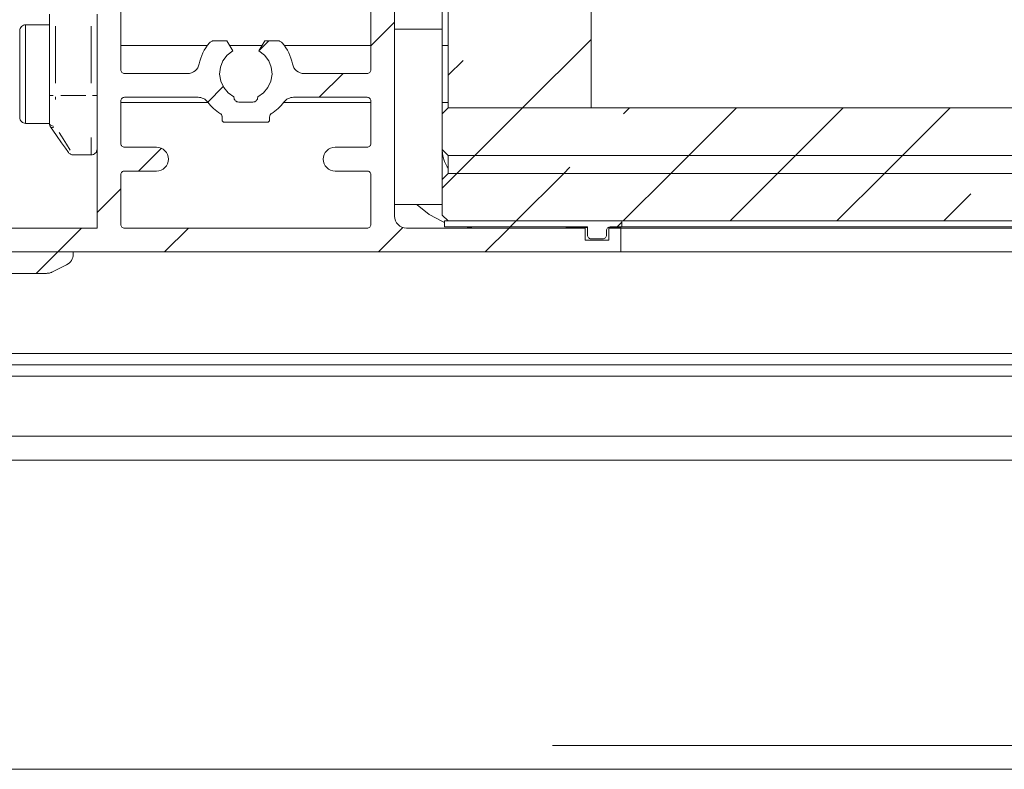
# Model space of a CAD drawing. Units: millimetres. Extents: x 0 to 1189, y 0 to 1738.
# Drawn here: x 413 to 454, y 385 to 417 of the extents above; entities that cross this region are included whole.
import ezdxf

# ---------------------------------------------------------------- set-up
doc = ezdxf.new("R2010")
doc.units = ezdxf.units.MM

msp = doc.modelspace()

# ---------------------------------------------------------------- linework, layer by layer
at = {"color": 7, "lineweight": 0}
for points in [[(428.884, 428.21), (428.884, 416.441)], [(430.884, 428.21), (430.884, 416.441)], [(428.884, 421.491), (428.884, 408.578)], [(417.384, 420.328), (417.384, 414.728)], [(427.884, 420.328), (427.884, 414.728)], [(431.134, 413.138), (431.134, 420.138)], [(437.134, 413.138), (437.134, 420.138)], [(414.384, 413.653), (414.384, 417.078)], [(416.384, 417.078), (416.384, 408.078)], [(413.384, 416.623), (413.335, 416.618), (413.288, 416.604), (413.245, 416.581), (413.207, 416.55), (413.176, 416.512), (413.153, 416.469), (413.138, 416.422), (413.134, 416.373)], [(414.384, 416.623), (413.384, 416.623)], [(427.884, 415.742), (428.884, 416.742)], [(427.884, 415.742), (428.884, 416.742)], [(427.884, 415.742), (428.884, 416.742)], [(427.884, 415.742), (428.884, 416.742)], [(427.884, 415.742), (428.884, 416.742)], [(427.884, 415.742), (428.884, 416.742)], [(413.134, 412.733), (413.134, 412.822), (413.134, 413.081), (413.134, 413.483), (413.134, 413.99), (413.134, 414.553), (413.134, 415.115), (413.134, 415.623), (413.134, 416.025), (413.134, 416.284), (413.134, 416.373)], [(430.884, 416.441), (428.884, 416.441)], [(430.884, 416.441), (430.884, 412.888)], [(421.015, 415.753), (417.384, 415.753)], [(420.674, 414.978), (420.703, 415.099), (420.739, 415.218), (420.782, 415.334), (420.833, 415.447), (420.89, 415.557), (420.954, 415.664), (421.025, 415.766), (421.102, 415.864)], [(421.293, 415.953), (421.266, 415.951), (421.239, 415.947), (421.213, 415.939), (421.188, 415.93), (421.163, 415.916), (421.141, 415.901), (421.12, 415.883), (421.102, 415.864)], [(421.293, 415.953), (421.84, 415.953)], [(421.84, 415.953), (422.084, 415.531)], [(423.312, 415.753), (421.955, 415.753)], [(423.184, 415.531), (423.428, 415.953)], [(423.186, 415.534), (423.604, 415.953)], [(423.186, 415.534), (423.604, 415.953)], [(423.186, 415.534), (423.604, 415.953)], [(423.186, 415.534), (423.604, 415.953)], [(423.186, 415.534), (423.604, 415.953)], [(423.186, 415.534), (423.604, 415.953)], [(423.428, 415.953), (423.974, 415.953)], [(424.166, 415.864), (424.147, 415.883), (424.126, 415.901), (424.104, 415.916), (424.08, 415.93), (424.054, 415.939), (424.028, 415.947), (424.001, 415.951), (423.974, 415.953)], [(424.166, 415.864), (424.242, 415.766), (424.313, 415.664), (424.377, 415.557), (424.435, 415.447), (424.485, 415.334), (424.529, 415.218), (424.565, 415.099), (424.593, 414.978)], [(427.884, 415.753), (424.252, 415.753)], [(431.134, 415.753), (430.884, 415.753)], [(434.26, 413.138), (437.134, 416.012)], [(434.26, 413.138), (437.134, 416.012)], [(434.26, 413.138), (437.134, 416.012)], [(434.26, 413.138), (437.134, 416.012)], [(434.26, 413.138), (437.134, 416.012)], [(434.26, 413.138), (437.134, 416.012)], [(422.084, 415.531), (421.851, 415.351), (421.674, 415.115), (421.566, 414.842), (421.534, 414.549), (421.581, 414.259), (421.703, 413.991), (421.892, 413.766), (422.134, 413.598)], [(423.134, 413.598), (423.375, 413.766), (423.564, 413.991), (423.687, 414.259), (423.733, 414.549), (423.702, 414.842), (423.593, 415.115), (423.417, 415.351), (423.184, 415.531)], [(420.184, 414.578), (420.269, 414.585), (420.352, 414.607), (420.43, 414.642), (420.501, 414.691), (420.562, 414.75), (420.612, 414.819), (420.65, 414.896), (420.674, 414.978)], [(424.593, 414.978), (424.617, 414.896), (424.655, 414.819), (424.706, 414.75), (424.767, 414.691), (424.838, 414.642), (424.915, 414.607), (424.998, 414.585), (425.083, 414.578)], [(431.134, 414.502), (431.759, 415.127)], [(431.134, 414.502), (431.759, 415.127)], [(431.134, 414.502), (431.759, 415.127)], [(431.134, 414.502), (431.759, 415.127)], [(431.134, 414.502), (431.759, 415.127)], [(431.134, 414.502), (431.759, 415.127)], [(417.384, 414.728), (417.387, 414.698), (417.395, 414.67), (417.409, 414.644), (417.428, 414.622), (417.45, 414.603), (417.476, 414.589), (417.504, 414.581), (417.534, 414.578)], [(420.184, 414.578), (417.534, 414.578)], [(425.083, 414.578), (427.734, 414.578)], [(425.72, 413.578), (426.719, 414.578)], [(425.72, 413.578), (426.719, 414.578)], [(425.72, 413.578), (426.719, 414.578)], [(425.72, 413.578), (426.719, 414.578)], [(425.72, 413.578), (426.719, 414.578)], [(425.72, 413.578), (426.719, 414.578)], [(427.734, 414.578), (427.763, 414.581), (427.791, 414.589), (427.817, 414.603), (427.84, 414.622), (427.858, 414.644), (427.872, 414.67), (427.881, 414.698), (427.884, 414.728)], [(421.032, 413.38), (421.68, 414.029)], [(421.032, 413.38), (421.68, 414.029)], [(421.032, 413.38), (421.68, 414.029)], [(421.032, 413.38), (421.68, 414.029)], [(421.032, 413.38), (421.68, 414.029)], [(421.032, 413.38), (421.68, 414.029)], [(414.384, 412.482), (414.384, 412.616), (414.384, 412.755), (414.384, 412.898), (414.384, 413.045), (414.384, 413.194), (414.384, 413.346), (414.384, 413.499), (414.384, 413.653)], [(417.534, 413.578), (417.504, 413.575), (417.476, 413.566), (417.45, 413.553), (417.428, 413.534), (417.409, 413.511), (417.395, 413.485), (417.387, 413.457), (417.384, 413.428)], [(417.384, 413.428), (417.384, 411.628)], [(417.384, 413.353), (421.053, 413.353)], [(420.634, 413.578), (417.534, 413.578)], [(421.034, 413.378), (420.996, 413.422), (420.954, 413.462), (420.908, 413.496), (420.857, 413.525), (420.804, 413.548), (420.749, 413.565), (420.691, 413.574), (420.634, 413.578)], [(421.564, 412.888), (421.488, 412.938), (421.415, 412.992), (421.344, 413.049), (421.277, 413.109), (421.211, 413.172), (421.149, 413.238), (421.09, 413.306), (421.034, 413.378)], [(422.134, 413.598), (422.134, 413.578)], [(422.134, 413.578), (422.137, 413.539), (422.149, 413.501), (422.167, 413.467), (422.192, 413.436), (422.222, 413.411), (422.257, 413.393), (422.295, 413.382), (422.334, 413.378)], [(422.334, 413.378), (422.934, 413.378)], [(422.934, 413.378), (422.973, 413.382), (423.01, 413.393), (423.045, 413.411), (423.075, 413.436), (423.1, 413.467), (423.119, 413.501), (423.13, 413.539), (423.134, 413.578)], [(423.134, 413.578), (423.134, 413.598)], [(424.234, 413.378), (424.178, 413.306), (424.118, 413.238), (424.056, 413.172), (423.991, 413.109), (423.923, 413.049), (423.852, 412.992), (423.779, 412.938), (423.703, 412.888)], [(424.215, 413.353), (427.884, 413.353)], [(424.634, 413.578), (424.576, 413.574), (424.519, 413.565), (424.463, 413.548), (424.41, 413.525), (424.36, 413.496), (424.313, 413.462), (424.271, 413.422), (424.234, 413.378)], [(424.634, 413.578), (427.734, 413.578)], [(427.884, 413.428), (427.881, 413.457), (427.872, 413.485), (427.858, 413.511), (427.84, 413.534), (427.817, 413.553), (427.791, 413.566), (427.763, 413.575), (427.734, 413.578)], [(427.884, 413.428), (427.884, 411.628)], [(430.884, 413.353), (431.134, 413.353)], [(421.634, 412.761), (421.633, 412.78), (421.629, 412.799), (421.623, 412.816), (421.615, 412.834), (421.605, 412.849), (421.593, 412.864), (421.579, 412.877), (421.564, 412.888)], [(423.703, 412.888), (423.688, 412.877), (423.675, 412.864), (423.663, 412.849), (423.652, 412.834), (423.644, 412.816), (423.639, 412.799), (423.635, 412.78), (423.634, 412.761)], [(431.134, 413.138), (430.884, 412.888)], [(430.884, 411.388), (430.884, 412.888)], [(431.134, 413.138), (512.259, 413.138)], [(431.134, 413.138), (437.134, 413.138)], [(432.26, 411.138), (434.26, 413.138)], [(432.26, 411.138), (434.26, 413.138)], [(432.26, 411.138), (434.26, 413.138)], [(432.26, 411.138), (434.26, 413.138)], [(432.26, 411.138), (434.26, 413.138)], [(432.26, 411.138), (434.26, 413.138)], [(438.494, 412.882), (438.75, 413.138)], [(438.494, 412.882), (438.75, 413.138)], [(438.494, 412.882), (438.75, 413.138)], [(438.494, 412.882), (438.75, 413.138)], [(438.494, 412.882), (438.75, 413.138)], [(438.494, 412.882), (438.75, 413.138)], [(441.24, 411.138), (443.24, 413.138)], [(441.24, 411.138), (443.24, 413.138)], [(441.24, 411.138), (443.24, 413.138)], [(441.24, 411.138), (443.24, 413.138)], [(441.24, 411.138), (443.24, 413.138)], [(441.24, 411.138), (443.24, 413.138)], [(445.73, 411.138), (447.73, 413.138)], [(445.73, 411.138), (447.73, 413.138)], [(445.73, 411.138), (447.73, 413.138)], [(445.73, 411.138), (447.73, 413.138)], [(445.73, 411.138), (447.73, 413.138)], [(445.73, 411.138), (447.73, 413.138)], [(450.22, 411.138), (452.22, 413.138)], [(450.22, 411.138), (452.22, 413.138)], [(450.22, 411.138), (452.22, 413.138)], [(450.22, 411.138), (452.22, 413.138)], [(450.22, 411.138), (452.22, 413.138)], [(450.22, 411.138), (452.22, 413.138)], [(413.134, 412.733), (413.138, 412.684), (413.153, 412.637), (413.176, 412.594), (413.207, 412.556), (413.245, 412.525), (413.288, 412.502), (413.335, 412.487), (413.384, 412.483)], [(413.384, 412.483), (414.384, 412.483)], [(414.429, 412.338), (414.419, 412.354), (414.41, 412.371), (414.402, 412.388), (414.395, 412.406), (414.39, 412.425), (414.387, 412.443), (414.384, 412.462), (414.384, 412.482)], [(421.634, 412.628), (421.634, 412.761)], [(421.634, 412.628), (421.635, 412.608), (421.641, 412.589), (421.651, 412.572), (421.663, 412.557), (421.678, 412.545), (421.695, 412.535), (421.714, 412.53), (421.734, 412.528)], [(423.534, 412.528), (421.734, 412.528)], [(423.534, 412.528), (423.553, 412.53), (423.572, 412.535), (423.589, 412.545), (423.604, 412.557), (423.617, 412.572), (423.626, 412.589), (423.632, 412.608), (423.634, 412.628)], [(423.634, 412.761), (423.634, 412.628)], [(415.184, 411.259), (415.151, 411.306), (415.054, 411.445), (414.897, 411.67), (414.685, 411.972), (414.429, 412.338)], [(417.384, 411.628), (417.387, 411.598), (417.395, 411.57), (417.409, 411.545), (417.428, 411.522), (417.45, 411.503), (417.476, 411.489), (417.504, 411.481), (417.534, 411.478)], [(427.734, 411.478), (427.763, 411.481), (427.791, 411.489), (427.817, 411.503), (427.84, 411.522), (427.858, 411.545), (427.872, 411.57), (427.881, 411.598), (427.884, 411.628)], [(415.184, 411.259), (415.203, 411.236), (415.224, 411.215), (415.248, 411.196), (415.274, 411.181), (415.301, 411.169), (415.33, 411.16), (415.359, 411.155), (415.389, 411.153)], [(416.134, 411.153), (415.389, 411.153)], [(416.134, 411.153), (416.183, 411.158), (416.229, 411.172), (416.273, 411.195), (416.31, 411.226), (416.342, 411.264), (416.365, 411.307), (416.379, 411.354), (416.384, 411.403)], [(418.884, 411.478), (417.534, 411.478)], [(418.129, 410.478), (419.086, 411.435)], [(418.129, 410.478), (419.086, 411.435)], [(418.129, 410.478), (419.086, 411.435)], [(418.129, 410.478), (419.086, 411.435)], [(418.129, 410.478), (419.086, 411.435)], [(418.129, 410.478), (419.086, 411.435)], [(419.384, 410.978), (419.374, 411.075), (419.346, 411.169), (419.299, 411.256), (419.237, 411.331), (419.161, 411.394), (419.075, 411.44), (418.981, 411.468), (418.884, 411.478)], [(426.384, 411.478), (426.286, 411.468), (426.192, 411.44), (426.106, 411.394), (426.03, 411.331), (425.968, 411.256), (425.922, 411.169), (425.893, 411.075), (425.884, 410.978)], [(426.384, 411.478), (427.734, 411.478)], [(430.884, 411.388), (431.134, 411.138)], [(430.884, 411.388), (430.884, 410.128)], [(431.134, 410.603), (431.094, 410.658), (430.979, 410.875), (430.908, 411.109), (430.884, 411.353)], [(431.134, 411.138), (512.259, 411.138)], [(431.134, 410.378), (431.134, 411.138)], [(431.134, 411.138), (512.259, 411.138)], [(431.5, 410.378), (432.26, 411.138)], [(431.5, 410.378), (432.26, 411.138)], [(431.5, 410.378), (432.26, 411.138)], [(431.5, 410.378), (432.26, 411.138)], [(431.5, 410.378), (432.26, 411.138)], [(431.5, 410.378), (432.26, 411.138)], [(440.48, 410.378), (441.24, 411.138)], [(440.48, 410.378), (441.24, 411.138)], [(440.48, 410.378), (441.24, 411.138)], [(440.48, 410.378), (441.24, 411.138)], [(440.48, 410.378), (441.24, 411.138)], [(440.48, 410.378), (441.24, 411.138)], [(444.97, 410.378), (445.73, 411.138)], [(444.97, 410.378), (445.73, 411.138)], [(444.97, 410.378), (445.73, 411.138)], [(444.97, 410.378), (445.73, 411.138)], [(444.97, 410.378), (445.73, 411.138)], [(444.97, 410.378), (445.73, 411.138)], [(449.46, 410.378), (450.22, 411.138)], [(449.46, 410.378), (450.22, 411.138)], [(449.46, 410.378), (450.22, 411.138)], [(449.46, 410.378), (450.22, 411.138)], [(449.46, 410.378), (450.22, 411.138)], [(449.46, 410.378), (450.22, 411.138)], [(418.884, 410.478), (418.981, 410.487), (419.075, 410.516), (419.161, 410.562), (419.237, 410.624), (419.299, 410.7), (419.346, 410.786), (419.374, 410.88), (419.384, 410.978)], [(425.884, 410.978), (425.893, 410.88), (425.922, 410.786), (425.968, 410.7), (426.03, 410.624), (426.106, 410.562), (426.192, 410.516), (426.286, 410.487), (426.384, 410.478)], [(417.534, 410.478), (417.504, 410.475), (417.476, 410.466), (417.45, 410.453), (417.428, 410.434), (417.409, 410.411), (417.395, 410.385), (417.387, 410.357), (417.384, 410.328)], [(417.384, 410.328), (417.384, 408.228)], [(418.884, 410.478), (417.534, 410.478)], [(426.384, 410.478), (427.734, 410.478)], [(427.884, 410.328), (427.881, 410.357), (427.872, 410.385), (427.858, 410.411), (427.84, 410.434), (427.817, 410.453), (427.791, 410.466), (427.763, 410.475), (427.734, 410.478)], [(427.884, 410.328), (427.884, 408.228)], [(430.884, 409.762), (431.5, 410.378)], [(430.884, 409.762), (431.5, 410.378)], [(430.884, 409.762), (431.5, 410.378)], [(430.884, 409.762), (431.5, 410.378)], [(430.884, 409.762), (431.5, 410.378)], [(430.884, 409.762), (431.5, 410.378)], [(431.134, 410.378), (430.884, 410.128)], [(431.134, 410.378), (512.259, 410.378)], [(431.134, 410.378), (512.259, 410.378)], [(433.99, 408.378), (435.99, 410.378)], [(433.99, 408.378), (435.99, 410.378)], [(433.99, 408.378), (435.99, 410.378)], [(433.99, 408.378), (435.99, 410.378)], [(433.99, 408.378), (435.99, 410.378)], [(433.99, 408.378), (435.99, 410.378)], [(435.99, 410.378), (436.249, 410.637)], [(435.99, 410.378), (436.249, 410.637)], [(435.99, 410.378), (436.249, 410.637)], [(435.99, 410.378), (436.249, 410.637)], [(435.99, 410.378), (436.249, 410.637)], [(435.99, 410.378), (436.249, 410.637)], [(438.48, 408.378), (440.48, 410.378)], [(438.48, 408.378), (440.48, 410.378)], [(438.48, 408.378), (440.48, 410.378)], [(438.48, 408.378), (440.48, 410.378)], [(438.48, 408.378), (440.48, 410.378)], [(438.48, 408.378), (440.48, 410.378)], [(442.984, 408.392), (444.97, 410.378)], [(442.984, 408.392), (444.97, 410.378)], [(442.984, 408.392), (444.97, 410.378)], [(442.984, 408.392), (444.97, 410.378)], [(442.984, 408.392), (444.97, 410.378)], [(442.984, 408.392), (444.97, 410.378)], [(447.46, 408.378), (449.46, 410.378)], [(447.46, 408.378), (449.46, 410.378)], [(447.46, 408.378), (449.46, 410.378)], [(447.46, 408.378), (449.46, 410.378)], [(447.46, 408.378), (449.46, 410.378)], [(447.46, 408.378), (449.46, 410.378)], [(430.884, 408.628), (430.884, 410.128)], [(416.384, 408.732), (417.384, 409.732)], [(416.384, 408.732), (417.384, 409.732)], [(416.384, 408.732), (417.384, 409.732)], [(416.384, 408.732), (417.384, 409.732)], [(416.384, 408.732), (417.384, 409.732)], [(416.384, 408.732), (417.384, 409.732)], [(451.95, 408.378), (453.087, 409.514)], [(451.95, 408.378), (453.087, 409.514)], [(451.95, 408.378), (453.087, 409.514)], [(451.95, 408.378), (453.087, 409.514)], [(451.95, 408.378), (453.087, 409.514)], [(451.95, 408.378), (453.087, 409.514)], [(430.884, 409.078), (428.884, 409.078)], [(430.984, 408.313), (430.89, 408.35), (430.328, 408.651), (429.835, 409.055), (429.813, 409.078)], [(428.884, 408.578), (428.893, 408.48), (428.922, 408.386), (428.968, 408.3), (429.03, 408.224), (429.106, 408.162), (429.192, 408.116), (429.286, 408.087), (429.384, 408.078)], [(430.884, 408.628), (431.134, 408.378)], [(430.984, 408.378), (438.434, 408.378)], [(430.984, 408.128), (430.984, 408.378)], [(431.134, 408.378), (512.259, 408.378)], [(433.74, 408.128), (433.99, 408.378)], [(433.74, 408.128), (433.99, 408.378)], [(433.74, 408.128), (433.99, 408.378)], [(433.74, 408.128), (433.99, 408.378)], [(433.74, 408.128), (433.99, 408.378)], [(433.74, 408.128), (433.99, 408.378)], [(438.23, 408.128), (438.434, 408.331)], [(438.23, 408.128), (438.434, 408.331)], [(438.23, 408.128), (438.434, 408.331)], [(438.23, 408.128), (438.434, 408.331)], [(438.23, 408.128), (438.434, 408.331)], [(438.23, 408.128), (438.434, 408.331)], [(438.434, 408.378), (438.434, 408.128)], [(416.384, 408.078), (404.884, 408.078)], [(414.73, 407.078), (415.729, 408.078)], [(414.73, 407.078), (415.729, 408.078)], [(414.73, 407.078), (415.729, 408.078)], [(414.73, 407.078), (415.729, 408.078)], [(414.73, 407.078), (415.729, 408.078)], [(414.73, 407.078), (415.729, 408.078)], [(417.384, 408.228), (417.387, 408.198), (417.395, 408.171), (417.409, 408.144), (417.428, 408.122), (417.45, 408.103), (417.476, 408.089), (417.504, 408.081), (417.534, 408.078)], [(427.734, 408.078), (417.534, 408.078)], [(419.22, 407.078), (420.22, 408.078)], [(419.22, 407.078), (420.22, 408.078)], [(419.22, 407.078), (420.22, 408.078)], [(419.22, 407.078), (420.22, 408.078)], [(419.22, 407.078), (420.22, 408.078)], [(419.22, 407.078), (420.22, 408.078)], [(427.734, 408.078), (427.763, 408.081), (427.791, 408.089), (427.817, 408.103), (427.84, 408.122), (427.858, 408.144), (427.872, 408.171), (427.881, 408.198), (427.884, 408.228)], [(428.2, 407.078), (429.226, 408.103)], [(428.2, 407.078), (429.226, 408.103)], [(428.2, 407.078), (429.226, 408.103)], [(428.2, 407.078), (429.226, 408.103)], [(428.2, 407.078), (429.226, 408.103)], [(428.2, 407.078), (429.226, 408.103)], [(436.884, 408.078), (429.384, 408.078)], [(436.984, 408.128), (430.984, 408.128)], [(432.134, 408.103), (431.731, 408.128)], [(432.084, 408.128), (436.084, 408.128)], [(432.084, 408.128), (432.084, 408.078)], [(432.084, 408.078), (436.084, 408.078)], [(432.69, 407.078), (433.69, 408.078)], [(432.69, 407.078), (433.69, 408.078)], [(432.69, 407.078), (433.69, 408.078)], [(432.69, 407.078), (433.69, 408.078)], [(432.69, 407.078), (433.69, 408.078)], [(432.69, 407.078), (433.69, 408.078)], [(433.69, 408.078), (433.74, 408.128)], [(433.69, 408.078), (433.74, 408.128)], [(433.69, 408.078), (433.74, 408.128)], [(433.69, 408.078), (433.74, 408.128)], [(433.69, 408.078), (433.74, 408.128)], [(433.69, 408.078), (433.74, 408.128)], [(436.084, 408.128), (436.084, 408.078)], [(436.984, 408.103), (436.084, 408.103)], [(436.884, 408.078), (436.884, 407.578)], [(436.984, 407.778), (436.984, 408.128)], [(437.934, 408.128), (437.905, 408.125), (437.876, 408.116), (437.851, 408.102), (437.828, 408.084), (437.809, 408.061), (437.795, 408.035), (437.787, 408.007), (437.784, 407.978)], [(437.784, 407.978), (437.784, 407.778)], [(438.384, 408.103), (437.851, 408.103)], [(437.884, 408.078), (437.884, 407.578)], [(438.384, 408.078), (437.884, 408.078)], [(438.434, 408.128), (437.934, 408.128)], [(438.384, 408.078), (438.384, 408.102), (438.384, 408.116), (438.384, 408.128)], [(438.384, 408.078), (438.384, 407.078)], [(438.384, 408.078), (512.259, 408.078)], [(438.434, 408.128), (512.259, 408.128)], [(437.884, 407.578), (436.884, 407.578)], [(437.134, 407.628), (437.104, 407.631), (437.076, 407.639), (437.05, 407.653), (437.027, 407.672), (437.009, 407.694), (436.995, 407.72), (436.987, 407.749), (436.984, 407.778)], [(437.634, 407.628), (437.134, 407.628)], [(437.784, 407.778), (437.781, 407.749), (437.772, 407.72), (437.758, 407.694), (437.74, 407.672), (437.717, 407.653), (437.691, 407.639), (437.663, 407.631), (437.634, 407.628)], [(400.484, 407.078), (415.384, 407.078)], [(438.384, 407.078), (404.884, 407.078)], [(413.829, 406.178), (414.73, 407.078)], [(413.829, 406.178), (414.73, 407.078)], [(413.829, 406.178), (414.73, 407.078)], [(413.829, 406.178), (414.73, 407.078)], [(413.829, 406.178), (414.73, 407.078)], [(413.829, 406.178), (414.73, 407.078)], [(415.384, 407.078), (415.384, 406.987)], [(438.384, 407.078), (512.259, 407.078)], [(415.107, 406.54), (415.167, 406.575), (415.221, 406.618), (415.269, 406.668), (415.309, 406.724), (415.341, 406.785), (415.364, 406.85), (415.379, 406.918), (415.384, 406.987)], [(414.266, 406.178), (394.384, 406.178)], [(414.266, 406.178), (414.294, 406.179), (414.323, 406.181), (414.352, 406.185), (414.381, 406.191), (414.408, 406.199), (414.436, 406.208), (414.463, 406.218), (414.489, 406.231)], [(415.107, 406.54), (414.489, 406.231)], [(404.884, 402.803), (496.078, 402.803)], [(404.884, 402.328), (496.184, 402.328)], [(404.884, 401.852), (496.078, 401.852)], [(404.884, 399.328), (512.259, 399.328)], [(512.259, 398.328), (394.384, 398.328)], [(404.884, 398.328), (512.259, 398.328)], [(512.259, 385.328), (394.384, 385.328)]]:
    msp.add_lwpolyline(points, dxfattribs=at)
at = {"color": 8, "lineweight": 0, "true_color": 0x808080}
for points in [[(413.384, 416.623), (413.384, 416.571), (413.384, 416.345), (413.384, 415.961), (413.384, 415.451), (413.384, 414.861), (413.384, 414.244), (413.384, 413.655), (413.384, 413.145), (413.384, 412.76), (413.384, 412.535), (413.384, 412.483)], [(414.634, 416.564), (414.634, 414.167)], [(416.134, 414.167), (416.134, 416.564)], [(414.391, 413.653), (414.403, 413.653), (414.426, 413.653), (414.457, 413.653), (414.495, 413.653), (414.538, 413.653)], [(415.909, 413.653), (414.859, 413.653)], [(416.192, 413.653), (416.229, 413.653), (416.273, 413.653), (416.31, 413.653), (416.342, 413.653), (416.365, 413.653)], [(414.634, 413.598), (414.634, 413.482)], [(414.39, 412.453), (414.403, 412.432), (414.426, 412.409), (414.457, 412.39), (414.495, 412.373), (414.538, 412.361)], [(414.444, 412.324), (414.459, 412.317), (414.481, 412.312), (414.507, 412.312), (414.535, 412.316), (414.567, 412.324)], [(414.79, 412.104), (414.89, 411.945), (415.101, 411.61), (415.259, 411.359)], [(416.134, 411.189), (416.134, 411.201), (416.134, 411.343), (416.134, 411.574), (416.134, 411.885)], [(512.259, 386.328), (435.521, 386.328)]]:
    msp.add_lwpolyline(points, dxfattribs=at)

doc.saveas('drawing.dxf')
